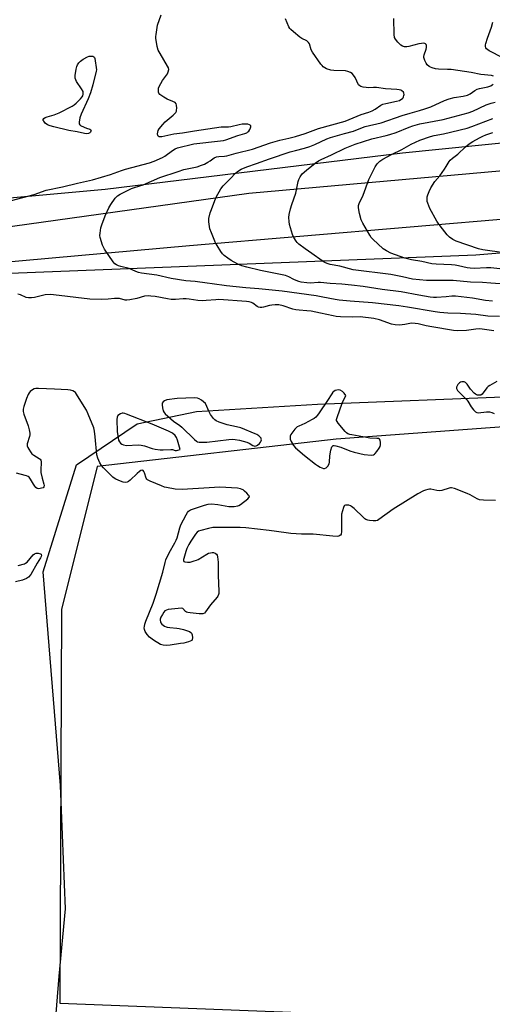
# Model space of a CAD drawing. Units: inches. Extents: x 1189768 to 1195768, y 513458 to 517459.
# Drawn here: x 1193248 to 1193466, y 516484 to 516937 of the extents above; entities that cross this region are included whole.
import ezdxf

# ---------------------------------------------------------------- set-up
doc = ezdxf.new("R2010")
doc.units = ezdxf.units.IN
doc.header["$MEASUREMENT"] = 0
for name, color, linetype in [('NTRL-Farm Land', 3, 'Continuous'), ('NTRL-Trees', 3, 'Continuous'), ('TRANS-Road', 130, 'Continuous'), ('Undefined', 1, 'Continuous')]:
    doc.layers.add(name, color=color, linetype=linetype)

msp = doc.modelspace()

# ---------------------------------------------------------------- linework, layer by layer
at = {"layer": 'NTRL-Farm Land'}
msp.add_lwpolyline([(1193264.18, 516466.01), (1193266.64, 516496.7), (1193269.58, 516527.62), (1193267.18, 516584.43), (1193259.27, 516682.9), (1193274.61, 516732.22), (1193302.56, 516751.1), (1193329.89, 516756.7), (1193385.72, 516760.18), (1193479.01, 516763.86), (1193555.53, 516770.96), (1193613.38, 516776.04), (1193667.42, 516777.41), (1193735.98, 516765.79), (1193767.13, 516761.93), (1193805.04, 516764.74), (1193884.94, 516795.27), (1193908.01, 516799.94), (1193988.23, 516815.71), (1194060.68, 516812.98), (1194135.35, 516816.74), (1194223.43, 516827.19), (1194296.71, 516832.38), (1194356.68, 516836.84)], dxfattribs=at)
at = {"layer": 'NTRL-Trees'}
msp.add_lwpolyline([(1193140.66, 516845.66), (1192758.34, 516775.66), (1192681.17, 516778.97), (1192722.81, 516898.69), (1192739.48, 516944.52), (1192697.81, 517082.02), (1192681.14, 517177.86), (1192668.64, 517277.86), (1192676.98, 517319.52), (1192701.98, 517352.86), (1192739.48, 517394.52), (1192768.64, 517448.69), (1192767.93, 517458.52), (1193610.33, 517458.43), (1193608.23, 517438.27), (1193607.34, 517438.27), (1193608.23, 517434.11), (1193570.73, 517109.11), (1193562.39, 517067.44), (1193562.39, 516988.27), (1193570.73, 516917.44), (1193549.89, 516888.27), (1193424.89, 516875.77), (1193287.78, 516859.05)], close=True, dxfattribs=at)
for points in [[(1192766.42, 516751.43, 0), (1193019.5, 516797.2, 0), (1193130.18, 516816.04, 0), (1193157.91, 516817.13, 0), (1193458.76, 516828.97, 0), (1194303.55, 516899.8, 0), (1194648.6, 516914.5, 0)], [(1194517.1, 516824.8, 0), (1194193.3, 516818.91, 0), (1194165.01, 516812.3, 0), (1193896.26, 516792.51, 0), (1193813.97, 516774.8, 0), (1193394.36, 516744.05, 0), (1193284.16, 516731.46, 0), (1193267.68, 516665.55, 0), (1193266.89, 516484.19, 0), (1193416.85, 516478.3, 0), (1193621.97, 516431.61, 0), (1193830.41, 516369.91, 0), (1194216.15, 516184.36, 0), (1194449.49, 516084.36, 0)]]:
    msp.add_polyline3d(points, dxfattribs=at)
at = {"layer": 'TRANS-Road'}
msp.add_lwpolyline([(1193542.98, 516851.09), (1193479.33, 516845.9), (1193326.63, 516833), (1193223.96, 516823.89), (1193147.94, 516820.42), (1193152.75, 516830.15), (1193176.72, 516832.54), (1193354.12, 516857.3), (1193541.95, 516874.02)], close=True, dxfattribs=at)
at = {"layer": 'Undefined'}
for points, elevation in [([(1193471.14, 516919.63), (1193464.88, 516922.84), (1193464.16, 516923.28), (1193463.58, 516923.82), (1193463.33, 516924.3), (1193463.2, 516924.83), (1193463.15, 516925.68), (1193463.23, 516926.25), (1193464.01, 516928.77), (1193465.86, 516933.84), (1193466.57, 516936.07)], 208), ([(1193474.01, 516815.26), (1193465.55, 516815.8), (1193461.69, 516816.23), (1193456.24, 516816.31), (1193448.24, 516817.15), (1193437.74, 516817.01), (1193435.98, 516817.06), (1193429.44, 516817.63), (1193424.83, 516818.72), (1193419.46, 516819.8), (1193402.1, 516822.04), (1193396.01, 516823.61), (1193391.57, 516824.47), (1193390.15, 516824.88), (1193389.06, 516825.32), (1193387.84, 516826.08), (1193383.15, 516829.49), (1193379.99, 516831.64), (1193377.16, 516833.78), (1193376.3, 516834.57), (1193375.8, 516835.24), (1193374.81, 516836.94), (1193374.21, 516838.22), (1193372.85, 516842.88), (1193372.63, 516844.32), (1193372.52, 516846.08), (1193372.63, 516847.54), (1193373.29, 516850.13), (1193373.88, 516852.13), (1193375.74, 516857.31), (1193376.82, 516862.73), (1193377.11, 516863.53), (1193377.75, 516864.8), (1193378.7, 516866.19), (1193380.61, 516867.9), (1193384.61, 516871.07), (1193386.19, 516872.14), (1193387.38, 516872.83), (1193392.17, 516874.91), (1193398.49, 516878.11), (1193403.07, 516879.89), (1193410.72, 516882.37), (1193417.37, 516883.84), (1193418.99, 516884.28), (1193421.89, 516885.31), (1193427.92, 516887.73), (1193429.71, 516888.37), (1193432.88, 516889.2), (1193443.69, 516891.24), (1193455.16, 516894.34), (1193457.32, 516895.12), (1193463.41, 516897.94), (1193465.77, 516898.75), (1193467.64, 516899.19)], 208), ([(1193471.08, 516822.29), (1193465.62, 516822.96), (1193463.56, 516822.98), (1193457.98, 516822.67), (1193456.11, 516822.73), (1193454.69, 516822.95), (1193450.76, 516823.9), (1193449.15, 516824.17), (1193447.46, 516824.3), (1193440.44, 516824.56), (1193438.38, 516824.79), (1193433.83, 516825.76), (1193428.97, 516826.56), (1193426.02, 516827.36), (1193419.57, 516829.7), (1193417.45, 516830.79), (1193415.97, 516831.74), (1193411.18, 516836.07), (1193410.42, 516836.94), (1193409.79, 516837.92), (1193406.6, 516843.49), (1193405.82, 516845.05), (1193405.11, 516847.87), (1193404.76, 516849.59), (1193404.61, 516850.74), (1193404.66, 516851.56), (1193404.93, 516852.62), (1193406.72, 516856.34), (1193409.34, 516863.63), (1193412.24, 516869.41), (1193413.17, 516870.88), (1193414.41, 516872.09), (1193415.79, 516872.98), (1193419.79, 516875.15), (1193424.53, 516877.44), (1193428.91, 516879.86), (1193432.89, 516881.77), (1193437.83, 516883.47), (1193439.52, 516883.9), (1193443.81, 516884.62), (1193454.63, 516887.27), (1193456.83, 516888), (1193466.6, 516891.65)], 210), ([(1193469.6, 516830.19), (1193464.07, 516830.85), (1193461.86, 516831.24), (1193459.93, 516831.74), (1193449.58, 516835.25), (1193448.02, 516835.94), (1193446.5, 516837.06), (1193445.52, 516838.12), (1193442.2, 516842.25), (1193441.31, 516843.42), (1193440.67, 516844.4), (1193437.43, 516850.29), (1193436.54, 516852.67), (1193436.33, 516853.47), (1193436.21, 516854.26), (1193436.29, 516855.56), (1193436.55, 516856.6), (1193437.14, 516858.15), (1193437.96, 516859.7), (1193439.84, 516862.7), (1193442.09, 516865.3), (1193444.3, 516868.32), (1193445.08, 516869.54), (1193446.34, 516871.86), (1193446.84, 516872.57), (1193447.91, 516873.5), (1193450.45, 516875.2), (1193453.99, 516878.58), (1193455.62, 516879.96), (1193457.27, 516881.04), (1193460.38, 516882.86), (1193461.87, 516883.6), (1193463.36, 516884.23), (1193464.63, 516884.69), (1193466.49, 516885.23)], 212), ([(1193467.06, 516793.86), (1193460.6, 516794.75), (1193458.71, 516794.71), (1193454.43, 516794.02), (1193450.38, 516793.82), (1193448.35, 516794.05), (1193438.35, 516795.7), (1193435.75, 516796.23), (1193432.06, 516797.13), (1193430.65, 516797.35), (1193429.05, 516797.37), (1193426.03, 516796.89), (1193423.43, 516796.58), (1193421.51, 516796.65), (1193419.87, 516796.99), (1193414.25, 516799.02), (1193411.69, 516799.65), (1193405.39, 516800.28), (1193401.61, 516800.15), (1193396.28, 516800.29), (1193394.36, 516800.46), (1193392.86, 516800.73), (1193387.16, 516802.04), (1193382.76, 516802.89), (1193380.82, 516803.14), (1193377.24, 516803.35), (1193375.78, 516803.58), (1193374.35, 516803.94), (1193369.9, 516805.4), (1193367.84, 516805.81), (1193366.24, 516805.9), (1193364.6, 516805.79), (1193363.55, 516805.58), (1193360.81, 516804.78), (1193360.02, 516804.65), (1193359.23, 516804.63), (1193358.49, 516804.82), (1193357.87, 516805.13), (1193355.95, 516806.57), (1193355.22, 516806.99), (1193354.24, 516807.29), (1193352.93, 516807.47), (1193340.27, 516808.28), (1193338.82, 516808.25), (1193334.35, 516807.86), (1193332.53, 516807.78), (1193330.52, 516807.91), (1193326.57, 516808.47), (1193325.18, 516808.6), (1193323.81, 516808.61), (1193320.21, 516808.39), (1193318.28, 516808.39), (1193316.6, 516808.59), (1193310.79, 516809.67), (1193308.84, 516809.92), (1193307.67, 516809.98), (1193306.02, 516809.84), (1193302.45, 516808.76), (1193299.23, 516808.15), (1193297.77, 516808), (1193296.97, 516808.09), (1193294.4, 516808.73), (1193293.55, 516808.82), (1193292.09, 516808.79), (1193289.16, 516808.55), (1193286.07, 516808.4), (1193280.79, 516808.49), (1193264.03, 516810.54), (1193262.61, 516810.65), (1193260.14, 516810.54), (1193255.27, 516809.31), (1193253.84, 516809.16), (1193252.42, 516809.14), (1193251.36, 516809.32), (1193248.81, 516810.45), (1193247.49, 516810.86)], 202), ([(1193467.76, 516715.8), (1193462.16, 516715.86), (1193460.44, 516716.04), (1193459.37, 516716.48), (1193456.03, 516718.35), (1193454.7, 516718.99), (1193448.9, 516721.22), (1193447.52, 516721.59), (1193446.96, 516721.6), (1193446.4, 516721.5), (1193443, 516720.4), (1193441.87, 516720.19), (1193440.74, 516720.31), (1193437.97, 516720.92), (1193437.31, 516720.95), (1193436.55, 516720.84), (1193435.55, 516720.54), (1193434.53, 516720.12), (1193431.99, 516718.81), (1193420.61, 516711.75), (1193414.05, 516706.94), (1193413.31, 516706.55), (1193412.52, 516706.37), (1193411.39, 516706.4), (1193409.67, 516706.6), (1193408.83, 516706.74), (1193408.04, 516707), (1193407.55, 516707.29), (1193406.87, 516707.85), (1193402.58, 516712.05), (1193401.45, 516713.03), (1193400.96, 516713.32), (1193400.18, 516713.55), (1193399.38, 516713.64), (1193398.62, 516713.59), (1193398.2, 516713.42), (1193398.03, 516713.26), (1193397.66, 516712.59), (1193397.15, 516710.92), (1193396.84, 516709.47), (1193396.74, 516707.69), (1193396.72, 516701.39), (1193396.58, 516700.29), (1193396.38, 516699.85), (1193396.02, 516699.57), (1193395.57, 516699.37), (1193394.78, 516699.22), (1193392.81, 516699.29), (1193383.69, 516700.19), (1193378.34, 516700.17), (1193373.47, 516700.55), (1193371.18, 516700.79), (1193363.39, 516701.88), (1193352.68, 516703.1), (1193350.07, 516703.28), (1193343.24, 516703.35), (1193337.44, 516703.32), (1193335.44, 516702.91), (1193331.99, 516701.97), (1193330.9, 516701.58), (1193330.2, 516701.12), (1193329.46, 516700.24), (1193327.33, 516697), (1193326.43, 516695.46), (1193325.54, 516693.6), (1193325, 516692.21), (1193324.02, 516689.04), (1193323.92, 516688.51), (1193323.92, 516688.05), (1193324.12, 516687.72), (1193324.51, 516687.52), (1193325.83, 516687.31), (1193326.95, 516687.41), (1193328.88, 516687.88), (1193329.94, 516688.24), (1193330.7, 516688.64), (1193334.64, 516691.09), (1193335.44, 516691.44), (1193336.3, 516691.67), (1193337.17, 516691.78), (1193337.73, 516691.75), (1193338.5, 516691.47), (1193339.14, 516690.99), (1193339.43, 516690.55), (1193339.67, 516689.75), (1193339.93, 516687.4), (1193339.84, 516681.28), (1193340.24, 516673.81), (1193340.18, 516672.94), (1193340.06, 516672.4), (1193339.75, 516671.64), (1193339.46, 516671.17), (1193336.3, 516667.67), (1193334.12, 516664.4), (1193333.55, 516663.88), (1193332.91, 516663.6), (1193332.07, 516663.52), (1193331.19, 516663.57), (1193327.03, 516664.01), (1193325.88, 516664.2), (1193325.36, 516664.37), (1193324.92, 516664.64), (1193323.61, 516665.93), (1193322.89, 516666.1), (1193321.51, 516666.03), (1193316.87, 516665.48), (1193316.06, 516665.29), (1193315.37, 516664.9), (1193314.84, 516664.26), (1193314.22, 516663.26), (1193313.52, 516661.95), (1193313.2, 516661.15), (1193313.13, 516660.62), (1193313.27, 516659.87), (1193313.49, 516659.41), (1193313.96, 516658.78), (1193315.11, 516657.91), (1193315.89, 516657.52), (1193316.44, 516657.34), (1193317.59, 516657.18), (1193320.83, 516656.98), (1193321.99, 516656.84), (1193323.93, 516656.31), (1193326.63, 516655.38), (1193327.31, 516654.98), (1193327.63, 516654.6), (1193327.9, 516653.82), (1193328.07, 516652.41), (1193327.98, 516651.64), (1193327.72, 516651.27), (1193327.07, 516650.91), (1193326.28, 516650.65), (1193324.02, 516650.09), (1193322.59, 516649.82), (1193317.84, 516649.11), (1193315.92, 516648.99), (1193314.52, 516649.07), (1193313.35, 516649.45), (1193310.06, 516651.45), (1193308.29, 516652.78), (1193307.18, 516653.97), (1193306.28, 516655.33), (1193305.95, 516656.33), (1193305.87, 516657.12), (1193305.9, 516657.66), (1193306.14, 516658.75), (1193306.59, 516660.11), (1193309.93, 516668.4), (1193311.36, 516672.64), (1193314.46, 516682.76), (1193315.47, 516687.26), (1193315.83, 516688.37), (1193317.27, 516691.65), (1193319.92, 516696.21), (1193320.58, 516697.51), (1193320.98, 516698.61), (1193322.27, 516703.12), (1193322.74, 516704.5), (1193325.18, 516709.15), (1193325.77, 516710.15), (1193326.27, 516710.81), (1193326.69, 516711.16), (1193327.19, 516711.43), (1193333.66, 516713.64), (1193335.36, 516714.11), (1193336.83, 516714.17), (1193339.81, 516713.89), (1193344.9, 516712.94), (1193347.21, 516712.99), (1193348.91, 516713.24), (1193349.43, 516713.43), (1193350.16, 516713.87), (1193353.62, 516716.52), (1193354.24, 516717.26), (1193354.28, 516717.45), (1193354.19, 516717.84), (1193353.92, 516718.25), (1193353.17, 516719.07), (1193352.12, 516720.08), (1193351.45, 516720.61), (1193350.98, 516720.88), (1193350.24, 516721.13), (1193348.88, 516721.36), (1193340.75, 516721.89), (1193335.72, 516721.52), (1193323.27, 516720.82), (1193320.05, 516721.03), (1193316.02, 516721.73), (1193315.18, 516721.96), (1193313.8, 516722.47), (1193308.62, 516724.59), (1193307.36, 516725.24), (1193306.96, 516725.59), (1193306.68, 516726.05), (1193305.92, 516728.46), (1193305.62, 516729.15), (1193305.34, 516729.49), (1193304.97, 516729.66), (1193304.33, 516729.54), (1193303.69, 516729.12), (1193302.61, 516728.21), (1193299.35, 516725.07), (1193298.64, 516724.54), (1193297.95, 516724.22), (1193296.98, 516724.04), (1193296.18, 516724.18), (1193294.83, 516724.66), (1193292.71, 516725.57), (1193291.97, 516725.99), (1193291.28, 516726.54), (1193287.09, 516730.77), (1193286.12, 516731.87), (1193285.39, 516733.14), (1193284.46, 516735.31), (1193284.03, 516736.71), (1193283.24, 516745.08), (1193282.88, 516747.75), (1193282.52, 516749.18), (1193279.99, 516755.5), (1193279.16, 516757.39), (1193275.13, 516764.03), (1193274.12, 516765.48), (1193273.71, 516765.85), (1193272.96, 516766.22), (1193271.83, 516766.51), (1193270.66, 516766.68), (1193264.43, 516767.05), (1193257.01, 516767.33), (1193255.84, 516767.32), (1193255.02, 516767.16), (1193254.28, 516766.75), (1193253.23, 516765.88), (1193252.73, 516765.32), (1193252.32, 516764.6), (1193251.58, 516762.76), (1193250.32, 516758.97), (1193250.08, 516757.87), (1193250.07, 516756.81), (1193250.37, 516755.44), (1193252.29, 516750.18), (1193252.79, 516748.22), (1193253.06, 516746.81), (1193253.06, 516745.97), (1193252.91, 516745.15), (1193251.92, 516741.9), (1193251.85, 516741.38), (1193251.9, 516740.86), (1193252.2, 516740.11), (1193252.61, 516739.38), (1193253.39, 516738.17), (1193254.08, 516737.28), (1193254.97, 516736.58), (1193257.44, 516735.11), (1193257.85, 516734.77), (1193258.16, 516734.38), (1193258.31, 516733.88), (1193258.36, 516733.33), (1193258.18, 516729.75), (1193258.22, 516728.57), (1193258.72, 516726.09), (1193259.57, 516723.27), (1193259.64, 516722.72), (1193259.56, 516722.11), (1193259.2, 516721.64), (1193258.51, 516721.36), (1193257.17, 516721.19), (1193256.41, 516721.33), (1193255.83, 516721.76), (1193255.33, 516722.37), (1193254.74, 516723.3), (1193253.47, 516725.63), (1193252.78, 516726.49), (1193252.31, 516726.78), (1193251.51, 516727.08), (1193248.65, 516727.86), (1193246.92, 516728.28)], 200), ([(1193468.4, 516770.5), (1193465.09, 516768.68), (1193464.38, 516768.2), (1193463.79, 516767.64), (1193461.68, 516764.71), (1193461.06, 516764.3), (1193460.3, 516764.19), (1193459.51, 516764.26), (1193459, 516764.42), (1193458.53, 516764.7), (1193457.88, 516765.26), (1193456.29, 516766.98), (1193454.7, 516769.33), (1193453.98, 516770.09), (1193453.28, 516770.38), (1193452.18, 516770.38), (1193451.65, 516770.25), (1193451.19, 516769.98), (1193450.44, 516769.12), (1193449.79, 516767.88), (1193449.73, 516767.39), (1193449.86, 516766.98), (1193450.26, 516766.39), (1193450.78, 516765.81), (1193454.48, 516762.15), (1193454.99, 516761.48), (1193456.57, 516758.84), (1193457.68, 516757.47), (1193458.48, 516756.64), (1193459.14, 516756.22), (1193459.81, 516756.12), (1193463.64, 516756.51), (1193465.03, 516756.52), (1193466.09, 516756.29), (1193467.13, 516755.88)], 200), ([(1193247.75, 516685.81), (1193250.64, 516686.56), (1193251.15, 516686.81), (1193251.81, 516687.34), (1193254.7, 516690.67), (1193255.31, 516691.13), (1193255.95, 516691.41), (1193256.99, 516691.46), (1193257.95, 516691.22), (1193258.28, 516690.97), (1193258.38, 516690.81), (1193258.44, 516690.2), (1193258.08, 516689.31), (1193256.53, 516686.91), (1193253.49, 516681.73), (1193252.41, 516680.41), (1193251.53, 516679.75), (1193249.63, 516679.12), (1193246.53, 516678.33)], 200)]:
    msp.add_lwpolyline(points, dxfattribs=dict(at, elevation=elevation))
for points, elevation in [([(1193279.34, 516884.68), (1193278.23, 516884.82), (1193274.9, 516885.62), (1193271.11, 516886.22), (1193264.13, 516887.86), (1193262.39, 516888.34), (1193261.3, 516888.79), (1193260.2, 516889.63), (1193259.5, 516890.42), (1193259.28, 516890.84), (1193259.24, 516891.22), (1193259.49, 516891.73), (1193260.1, 516892.12), (1193261.14, 516892.51), (1193264.27, 516893.39), (1193266.62, 516894.25), (1193272.53, 516897.32), (1193273.5, 516897.94), (1193274.37, 516898.69), (1193276.44, 516900.77), (1193277.19, 516901.64), (1193277.47, 516902.11), (1193277.69, 516902.84), (1193277.73, 516903.59), (1193277.62, 516904.1), (1193276.95, 516905.34), (1193274.67, 516908.73), (1193274.27, 516909.49), (1193274.03, 516910.23), (1193273.91, 516910.99), (1193273.92, 516911.57), (1193274.44, 516914.48), (1193274.74, 516915.62), (1193275.09, 516916.39), (1193275.7, 516917.31), (1193276.43, 516918.07), (1193277.74, 516919.01), (1193279.69, 516920.11), (1193280.49, 516920.36), (1193281.62, 516920.45), (1193282.14, 516920.38), (1193282.56, 516920.18), (1193282.83, 516919.82), (1193283, 516919.34), (1193283.75, 516914.16), (1193283.65, 516913.56), (1193282.14, 516907.23), (1193281.13, 516903.52), (1193280, 516900.77), (1193276.69, 516893.76), (1193276.17, 516892.04), (1193275.79, 516890.01), (1193275.86, 516889.22), (1193276.1, 516888.81), (1193276.5, 516888.47), (1193278.08, 516887.69), (1193279.21, 516887.27), (1193280.77, 516886.86), (1193281.27, 516886.54), (1193281.35, 516886.21), (1193281.28, 516885.83), (1193281.1, 516885.44), (1193280.82, 516885.1), (1193280.14, 516884.78)], 202), ([(1193395.43, 516766.72), (1193394.66, 516766.61), (1193393.9, 516766.36), (1193393.22, 516765.98), (1193392.81, 516765.58), (1193392.29, 516764.87), (1193390.37, 516761.83), (1193386.51, 516756.19), (1193385.65, 516754.98), (1193384.95, 516754.17), (1193384.18, 516753.58), (1193383.18, 516753), (1193379.8, 516751.28), (1193377.09, 516750.06), (1193376.33, 516749.61), (1193375.31, 516748.61), (1193373.84, 516746.8), (1193373.37, 516746.09), (1193373.1, 516745.34), (1193373.07, 516744.81), (1193373.15, 516743.99), (1193373.51, 516742.91), (1193374.58, 516741.11), (1193375.52, 516739.99), (1193379.72, 516736.48), (1193384.77, 516732.51), (1193385.73, 516731.84), (1193387, 516731.11), (1193387.76, 516730.73), (1193388.51, 516730.47), (1193388.98, 516730.45), (1193389.63, 516730.8), (1193390.41, 516731.61), (1193391.04, 516732.58), (1193391.27, 516733.39), (1193391.42, 516736.31), (1193391.92, 516738.86), (1193392.36, 516740.43), (1193392.59, 516740.82), (1193392.94, 516741.04), (1193393.41, 516741.07), (1193394.22, 516740.96), (1193396.52, 516740.37), (1193400.59, 516738.6), (1193402.55, 516738), (1193407.19, 516736.95), (1193410.37, 516736.7), (1193411.45, 516736.81), (1193411.92, 516737.04), (1193412.33, 516737.4), (1193413.07, 516738.3), (1193414.1, 516739.78), (1193414.53, 516740.56), (1193414.74, 516741.31), (1193414.78, 516742.42), (1193414.61, 516743.46), (1193414.26, 516744.02), (1193413.83, 516744.23), (1193413.04, 516744.37), (1193409.83, 516744.52), (1193408.35, 516744.69), (1193401.57, 516745.93), (1193400.53, 516746.16), (1193399.73, 516746.45), (1193399.04, 516746.92), (1193398.43, 516747.54), (1193395.17, 516751.42), (1193394.71, 516752.12), (1193394.53, 516752.61), (1193394.52, 516753.13), (1193394.69, 516753.94), (1193397, 516760.57), (1193398.74, 516764.15), (1193398.07, 516765.14), (1193397.25, 516765.94), (1193396.21, 516766.56)], 200), ([(1193328.97, 516763.02), (1193321.01, 516762.79), (1193316.26, 516762.05), (1193315.15, 516761.72), (1193314.52, 516761.25), (1193314.14, 516760.58), (1193314.07, 516759.81), (1193314.26, 516758.41), (1193314.61, 516757.04), (1193314.99, 516756.29), (1193315.55, 516755.64), (1193319.26, 516752.26), (1193322.19, 516750.31), (1193323.12, 516749.59), (1193329.02, 516743.81), (1193329.89, 516743.08), (1193330.36, 516742.81), (1193331.16, 516742.63), (1193332.3, 516742.57), (1193334.64, 516742.62), (1193344.85, 516743.83), (1193346.59, 516743.94), (1193347.74, 516743.91), (1193349.75, 516743.51), (1193353.16, 516742.57), (1193354.21, 516742.08), (1193355.92, 516741.03), (1193356.8, 516740.74), (1193357.4, 516740.86), (1193358.06, 516741.24), (1193358.94, 516742), (1193359.49, 516742.67), (1193359.74, 516743.16), (1193359.85, 516743.67), (1193359.8, 516744.17), (1193359.7, 516744.38), (1193359.22, 516744.95), (1193358.59, 516745.47), (1193357.66, 516746.1), (1193356.89, 516746.5), (1193350.4, 516749.17), (1193348.39, 516749.69), (1193344.03, 516750.61), (1193340.33, 516751.79), (1193339, 516752.4), (1193338.37, 516752.93), (1193337.8, 516753.54), (1193336.43, 516755.32), (1193335.73, 516756.63), (1193334.01, 516760.43), (1193332.23, 516761.91), (1193331.19, 516762.63), (1193330.41, 516762.93)], 200), ([(1193296.05, 516755.96), (1193295.6, 516755.91), (1193294.83, 516755.62), (1193293.71, 516754.84), (1193293.3, 516754.19), (1193293.15, 516753.1), (1193293.31, 516747.51), (1193293.76, 516744.62), (1193294.03, 516743.5), (1193294.36, 516742.73), (1193294.89, 516742.12), (1193295.56, 516741.64), (1193296.31, 516741.31), (1193297.71, 516741.13), (1193303.03, 516741.36), (1193304.45, 516741.29), (1193305.98, 516740.92), (1193309.46, 516739.64), (1193310.86, 516739.36), (1193313.16, 516739.05), (1193314.59, 516739.02), (1193318.03, 516739.31), (1193318.81, 516739.21), (1193320.04, 516738.85), (1193320.65, 516738.79), (1193321.36, 516738.86), (1193322.4, 516739.16), (1193321.19, 516743.46), (1193320.68, 516744.82), (1193320.05, 516745.7), (1193318.82, 516746.75), (1193316.97, 516747.68), (1193309.41, 516750.96), (1193297.72, 516755.55), (1193296.88, 516755.83)], 200)]:
    msp.add_lwpolyline(points, close=True, dxfattribs=dict(at, elevation=elevation))
for points in [[(1193244.56, 516853.95, 202), (1193255.09, 516856.75, 202), (1193260.6, 516858.65, 202), (1193268.15, 516860.23, 202), (1193275.02, 516861.9, 202), (1193281.98, 516863.47, 202), (1193290.3, 516865.93, 202), (1193295.27, 516867.79, 202), (1193297.16, 516868.4, 202), (1193308.23, 516871.25, 202), (1193310.45, 516872.1, 202), (1193314.3, 516873.76, 202), (1193315.3, 516874.38, 202), (1193318.9, 516876.99, 202), (1193320.16, 516877.72, 202), (1193321.23, 516878.15, 202), (1193328.69, 516879.96, 202), (1193340.96, 516881.34, 202), (1193342.32, 516881.57, 202), (1193343.38, 516881.85, 202), (1193348.98, 516883.85, 202), (1193352.27, 516884.85, 202), (1193353.05, 516885.15, 202), (1193353.61, 516885.5, 202), (1193353.98, 516885.85, 202), (1193354.45, 516886.57, 202), (1193354.8, 516887.34, 202), (1193354.93, 516887.83, 202), (1193354.9, 516888.27, 202), (1193354.67, 516888.56, 202), (1193354.32, 516888.79, 202), (1193353.65, 516889.03, 202), (1193353.08, 516889.11, 202), (1193351.01, 516889.1, 202), (1193349.66, 516888.86, 202), (1193345.69, 516887.81, 202), (1193344.66, 516887.73, 202), (1193342.37, 516887.75, 202), (1193341.22, 516887.67, 202), (1193329.06, 516885.94, 202), (1193323.53, 516884.97, 202), (1193319.45, 516884.47, 202), (1193313.97, 516883.24, 202), (1193313.14, 516883.2, 202), (1193312.66, 516883.29, 202), (1193312.28, 516883.53, 202), (1193312.06, 516883.91, 202), (1193311.95, 516884.63, 202), (1193312.03, 516885.42, 202), (1193312.28, 516886.19, 202), (1193312.72, 516886.91, 202), (1193314.33, 516888.94, 202), (1193315.47, 516890.22, 202), (1193319.19, 516893.31, 202), (1193320.03, 516894.09, 202), (1193320.33, 516894.49, 202), (1193320.63, 516895.06, 202), (1193320.76, 516895.61, 202), (1193320.81, 516896.47, 202), (1193320.67, 516897.9, 202), (1193320.48, 516898.39, 202), (1193320.02, 516899, 202), (1193319.07, 516899.61, 202), (1193316.39, 516900.65, 202), (1193314.9, 516901.49, 202), (1193313.06, 516902.81, 202), (1193312.57, 516903.42, 202), (1193312.41, 516903.87, 202), (1193312.35, 516905.13, 202), (1193312.44, 516905.65, 202), (1193312.72, 516906.44, 202), (1193314.23, 516909.2, 202), (1193316.51, 516912.22, 202), (1193316.92, 516913.21, 202), (1193317.1, 516914.22, 202), (1193316.95, 516914.99, 202), (1193316.6, 516915.75, 202), (1193313.12, 516921.64, 202), (1193312.29, 516923.21, 202), (1193311.82, 516924.88, 202), (1193311.2, 516928.64, 202), (1193311.17, 516929.5, 202), (1193311.25, 516930.36, 202), (1193311.94, 516934.62, 202), (1193313.57, 516939.42, 202)], [(1193469.6, 516800.52, 204), (1193464.21, 516800.68, 204), (1193458.74, 516801.35, 204), (1193451.6, 516801.86, 204), (1193445.85, 516802.03, 204), (1193442.06, 516802.36, 204), (1193440.02, 516802.64, 204), (1193427.26, 516804.78, 204), (1193423.14, 516805.38, 204), (1193411, 516806.86, 204), (1193400.79, 516807.52, 204), (1193395.62, 516808.07, 204), (1193393.91, 516808.32, 204), (1193388.15, 516809.47, 204), (1193385.03, 516810.02, 204), (1193369.35, 516812.1, 204), (1193358.61, 516813.21, 204), (1193352.72, 516813.67, 204), (1193343.71, 516814.58, 204), (1193337.21, 516815.62, 204), (1193334.89, 516815.86, 204), (1193329.28, 516816.64, 204), (1193325, 516816.97, 204), (1193318.19, 516817.95, 204), (1193311.7, 516819.48, 204), (1193304.63, 516820.48, 204), (1193303.21, 516820.75, 204), (1193301.94, 516821.17, 204), (1193298.81, 516822.59, 204), (1193295.01, 516823.55, 204), (1193293.98, 516823.89, 204), (1193293, 516824.33, 204), (1193292.34, 516824.79, 204), (1193291.58, 516825.66, 204), (1193287.46, 516831.45, 204), (1193286.65, 516833.32, 204), (1193285.48, 516836.92, 204), (1193285.38, 516837.77, 204), (1193285.48, 516838.94, 204), (1193285.87, 516841.28, 204), (1193286.23, 516842.69, 204), (1193287.85, 516846.93, 204), (1193289.57, 516850.63, 204), (1193290.42, 516852.16, 204), (1193292.47, 516855.05, 204), (1193293.47, 516856.08, 204), (1193294.69, 516856.82, 204), (1193299.91, 516859.43, 204), (1193301.27, 516859.94, 204), (1193305.33, 516861.08, 204), (1193313.06, 516864.47, 204), (1193321.41, 516867.34, 204), (1193324.13, 516868.17, 204), (1193330.16, 516869.51, 204), (1193332.28, 516870.16, 204), (1193333.6, 516870.74, 204), (1193335.17, 516871.55, 204), (1193336.18, 516872.17, 204), (1193338.13, 516873.53, 204), (1193339.13, 516873.99, 204), (1193340.19, 516874.19, 204), (1193342.77, 516874.3, 204), (1193343.84, 516874.47, 204), (1193348.23, 516875.69, 204), (1193355.69, 516877.61, 204), (1193364.03, 516880.49, 204), (1193368.36, 516881.69, 204), (1193372.44, 516882.58, 204), (1193375.57, 516883.38, 204), (1193380.01, 516884.76, 204), (1193386.11, 516887.07, 204), (1193398.44, 516890.54, 204), (1193405.85, 516893.59, 204), (1193409.38, 516894.64, 204), (1193410.88, 516895.19, 204), (1193412.36, 516896.04, 204), (1193414.96, 516897.83, 204), (1193415.86, 516898.28, 204), (1193417.23, 516898.67, 204), (1193422.19, 516899.65, 204), (1193423.46, 516900.03, 204), (1193424.14, 516900.38, 204), (1193424.81, 516900.88, 204), (1193425.17, 516901.27, 204), (1193425.42, 516901.74, 204), (1193425.55, 516902.26, 204), (1193425.58, 516902.8, 204), (1193425.49, 516903.33, 204), (1193425.27, 516903.76, 204), (1193424.58, 516904.47, 204), (1193424.11, 516904.72, 204), (1193423.34, 516904.96, 204), (1193422.22, 516905.12, 204), (1193417.06, 516905.42, 204), (1193412.88, 516906.02, 204), (1193411.56, 516906.02, 204), (1193409.08, 516905.88, 204), (1193408.21, 516905.92, 204), (1193406.74, 516906.13, 204), (1193405.64, 516906.42, 204), (1193405.18, 516906.68, 204), (1193404.67, 516907.26, 204), (1193403.03, 516910.55, 204), (1193402.31, 516911.69, 204), (1193401.62, 516912.47, 204), (1193400.97, 516912.92, 204), (1193399.67, 516913.41, 204), (1193398.55, 516913.62, 204), (1193393.28, 516913.83, 204), (1193391.84, 516913.98, 204), (1193389.9, 516914.63, 204), (1193389.11, 516914.99, 204), (1193388.38, 516915.44, 204), (1193387.78, 516916.05, 204), (1193387.24, 516916.74, 204), (1193383.34, 516922.33, 204), (1193382.83, 516923.34, 204), (1193381.98, 516926.06, 204), (1193381.58, 516926.78, 204), (1193380.77, 516927.41, 204), (1193378.54, 516928.52, 204), (1193377.57, 516929.12, 204), (1193374.64, 516931.55, 204), (1193373.35, 516932.73, 204), (1193372.99, 516933.17, 204), (1193372.56, 516933.9, 204), (1193370.99, 516937.63, 204)], [(1193466.8, 516911.21, 206), (1193465.99, 516911.52, 206), (1193461.01, 516912.02, 206), (1193456.49, 516912.89, 206), (1193447.37, 516914.2, 206), (1193445.59, 516914.31, 206), (1193441.5, 516914.41, 206), (1193440.11, 516914.54, 206), (1193438.55, 516914.99, 206), (1193437.81, 516915.31, 206), (1193437.11, 516915.73, 206), (1193436.27, 516916.49, 206), (1193435.76, 516917.16, 206), (1193435.15, 516918.42, 206), (1193434.73, 516919.73, 206), (1193434.68, 516920.26, 206), (1193434.83, 516921.1, 206), (1193435.79, 516923.62, 206), (1193435.99, 516924.44, 206), (1193436.02, 516924.93, 206), (1193435.94, 516925.37, 206), (1193435.76, 516925.76, 206), (1193435.48, 516926.06, 206), (1193435.21, 516926.23, 206), (1193434.71, 516926.34, 206), (1193433.59, 516926.3, 206), (1193432.42, 516926.06, 206), (1193427.79, 516924.8, 206), (1193426.94, 516924.7, 206), (1193425.87, 516924.76, 206), (1193424.87, 516925.03, 206), (1193424.19, 516925.49, 206), (1193422.74, 516926.9, 206), (1193421.63, 516928.2, 206), (1193421.27, 516928.94, 206), (1193421.05, 516930.33, 206), (1193420.87, 516937.83, 206)], [(1193466.33, 516807.49, 206), (1193463.1, 516807.93, 206), (1193457.19, 516808.97, 206), (1193449.3, 516809.89, 206), (1193447.62, 516809.91, 206), (1193444.95, 516809.57, 206), (1193440.57, 516809.31, 206), (1193439.12, 516809.31, 206), (1193437.68, 516809.44, 206), (1193432.42, 516810.32, 206), (1193424.3, 516811.92, 206), (1193415.5, 516812.93, 206), (1193406.82, 516814.28, 206), (1193401.35, 516815, 206), (1193396.88, 516815.4, 206), (1193391.61, 516815.65, 206), (1193387.13, 516816.19, 206), (1193386, 516816.17, 206), (1193382.4, 516815.93, 206), (1193380.81, 516816.02, 206), (1193378.19, 516816.36, 206), (1193377.04, 516816.59, 206), (1193375.79, 516817.01, 206), (1193374.78, 516817.48, 206), (1193372.45, 516818.77, 206), (1193370.95, 516819.35, 206), (1193359.45, 516821.65, 206), (1193353.15, 516823.23, 206), (1193350.89, 516823.87, 206), (1193348.96, 516824.61, 206), (1193345.86, 516826.33, 206), (1193344.36, 516827.3, 206), (1193342.73, 516828.59, 206), (1193341.9, 516829.43, 206), (1193341.2, 516830.39, 206), (1193339.43, 516833.14, 206), (1193338.7, 516834.43, 206), (1193336.76, 516838.98, 206), (1193336.14, 516840.91, 206), (1193335.55, 516844.03, 206), (1193335.55, 516844.87, 206), (1193335.68, 516845.7, 206), (1193336.29, 516848.18, 206), (1193336.79, 516849.83, 206), (1193338.33, 516853.92, 206), (1193339.05, 516855.51, 206), (1193341.21, 516859.3, 206), (1193342.22, 516860.7, 206), (1193345.52, 516864.05, 206), (1193347.87, 516866.57, 206), (1193349.24, 516867.66, 206), (1193350.48, 516868.41, 206), (1193353.08, 516869.48, 206), (1193357.62, 516870.99, 206), (1193363.62, 516873.19, 206), (1193373.05, 516876.32, 206), (1193375.49, 516877.03, 206), (1193379.78, 516878.07, 206), (1193382.2, 516878.85, 206), (1193384.52, 516879.76, 206), (1193390, 516882.31, 206), (1193391.63, 516882.94, 206), (1193398.13, 516884.87, 206), (1193402.37, 516885.92, 206), (1193406.37, 516887.54, 206), (1193407.66, 516887.98, 206), (1193415, 516889.68, 206), (1193424.8, 516893.03, 206), (1193428.42, 516894.18, 206), (1193432.68, 516895.36, 206), (1193435.2, 516896.15, 206), (1193437.92, 516897.12, 206), (1193444.31, 516900.01, 206), (1193446.41, 516900.78, 206), (1193448.65, 516901.39, 206), (1193452.81, 516902.02, 206), (1193454.8, 516902.5, 206), (1193456.05, 516903.11, 206), (1193458.25, 516904.61, 206), (1193459.27, 516905.17, 206), (1193460.37, 516905.52, 206), (1193464.3, 516906.34, 206), (1193465.62, 516906.8, 206), (1193466.26, 516907.23, 206), (1193466.62, 516907.59, 206)]]:
    msp.add_polyline3d(points, dxfattribs=at)

doc.saveas('drawing.dxf')
